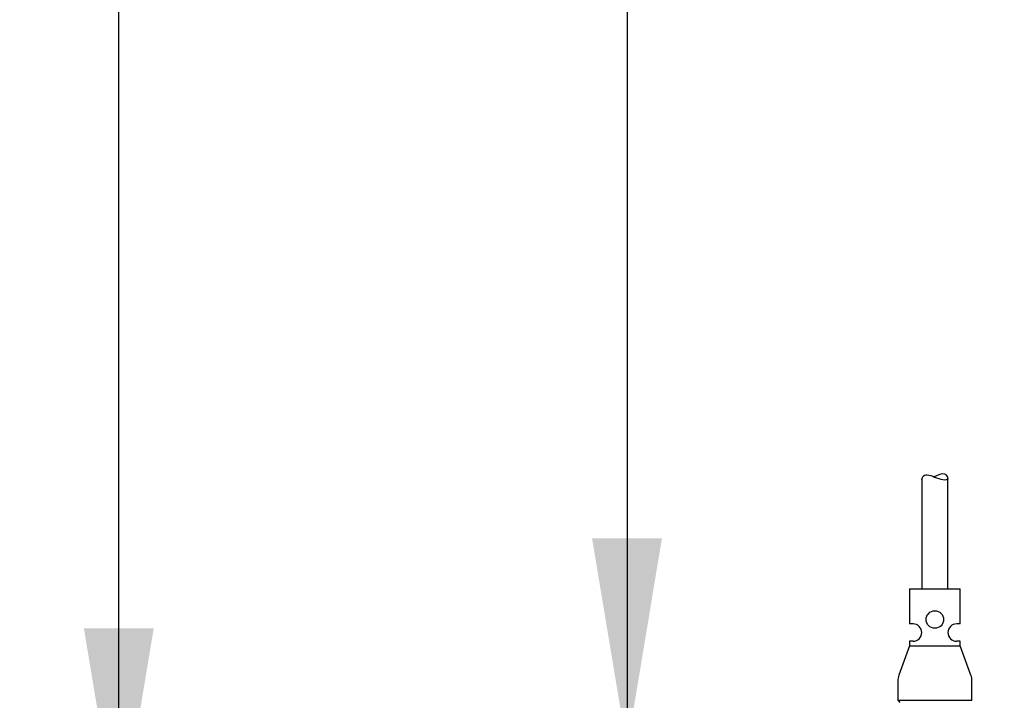
# Model space of a CAD drawing. Units: millimetres. Extents: x 7 to 203, y 5 to 291.
# Drawn here: x 21 to 49, y 93 to 112 of the extents above; entities that cross this region are included whole.
import ezdxf
from ezdxf.enums import TextEntityAlignment as Align

# ---------------------------------------------------------------- set-up
doc = ezdxf.new("R2010")
doc.units = ezdxf.units.MM
doc.layers.add('Layer3', color=7, linetype='Continuous')
doc.layers.add('Standard', color=7, linetype='Continuous')
doc.styles.add('SEACAD_Arial', font='arial.ttf')
doc.dimstyles.new('TPI_1_4', dxfattribs={"dimtxt": 6, "dimasz": 6, "dimexe": 3, "dimexo": 0, "dimgap": 1.5, "dimtad": 0, "dimtih": 1, "dimtoh": 1, "dimdec": 0, "dimlfac": 4, "dimtxsty": 'SEACAD_Arial', "dimblk1": '_SE_FILLED', "dimblk2": '_SE_FILLED', "dimsah": 1, "dimcen": 3, "dimadec": 0, "dimazin": 0, "dimtfac": 0.7, "dimtdec": 3, "dimtofl": 0, "dimtmove": 0, "dimatfit": 3, "dimfxl": 1, "dimtolj": 1, "dimarcsym": 0})

# ---------------------------------------------------------------- blocks, each defined once
blk = doc.blocks.new('DMBLK215')
at = {"layer": 'Layer3', "linetype": 'Continuous'}
for points in [[(22.747, 182.863), (24.747, 182.863), (23.747, 188.863)], [(22.747, 94.795), (23.747, 88.795), (24.747, 94.795)]]:
    blk.add_hatch(color=7, dxfattribs=at).paths.add_polyline_path(points)
at = {"layer": 'Layer3', "color": 7, "linetype": 'Continuous'}
for p, q in [((56.777, 188.863), (20.747, 188.863)), ((23.747, 133.305), (23.747, 188.863)), ((23.747, 88.795), (23.747, 123.105)), ((45.284, 88.795), (20.747, 88.795))]:
    blk.add_line(p, q, dxfattribs=at)
at = {"layer": 'Layer3', "color": 7, "linetype": 'Continuous', "style": 'SEACAD_Arial'}
blk.add_text('400', height=6, dxfattribs=at).set_placement((16.703, 131.205), align=Align.TOP_LEFT)
blk = doc.blocks.new('_SE_FILLED')
at = {"color": 0}
blk.add_line((0, 0), (-1, 0), dxfattribs=at)
blk.add_solid([(0, 0), (-1, -0.1665), (-1, 0.1665), (0, 0)], dxfattribs=at)
blk = doc.blocks.new('DMBLK220')
at = {"layer": 'Layer3', "linetype": 'Continuous'}
for points in [[(37.296, 182.863), (39.296, 182.863), (38.296, 188.863)], [(37.296, 97.363), (38.296, 91.363), (39.296, 97.363)]]:
    blk.add_hatch(color=7, dxfattribs=at).paths.add_polyline_path(points)
at = {"layer": 'Layer3', "color": 7, "linetype": 'Continuous'}
for p, q in [((56.777, 188.863), (35.296, 188.863)), ((38.296, 188.863), (38.296, 145.213)), ((38.296, 135.013), (38.296, 91.363)), ((65.714, 91.363), (35.296, 91.363))]:
    blk.add_line(p, q, dxfattribs=at)
at = {"layer": 'Layer3', "color": 7, "linetype": 'Continuous', "style": 'SEACAD_Arial'}
blk.add_text('390', height=6, dxfattribs=at).set_placement((31.253, 143.113), align=Align.TOP_LEFT)
blk = doc.blocks.new('DMBLK222')
at = {"layer": 'Layer3', "linetype": 'Continuous'}
for points in [[(12.751, 91.324), (13.751, 85.324), (14.751, 91.324)], [(12.751, 72.324), (14.751, 72.324), (13.751, 78.324)]]:
    blk.add_hatch(color=7, dxfattribs=at).paths.add_polyline_path(points)
at = {"layer": 'Layer3', "color": 7, "linetype": 'Continuous'}
for p, q in [((13.751, 97.324), (13.751, 85.324)), ((21.053, 85.324), (10.751, 85.324)), ((21.053, 78.324), (10.751, 78.324)), ((13.751, 78.324), (13.751, 66.324))]:
    blk.add_line(p, q, dxfattribs=at)
at = {"layer": 'Layer3', "color": 7, "linetype": 'Continuous', "style": 'SEACAD_Arial'}
blk.add_text('28', height=6, dxfattribs=at).set_placement((9.056, 84.824), align=Align.TOP_LEFT)

msp = doc.modelspace()

# ---------------------------------------------------------------- linework, layer by layer
at = {"layer": 'Standard', "color": 7, "linetype": 'Continuous'}
for p, q in [((46.734, 99.048), (46.734, 95.92)), ((47.484, 95.92), (47.484, 99.092)), ((46.384, 95.92), (47.834, 95.92)), ((46.384, 95.92), (46.384, 94.92)), ((47.834, 94.92), (47.834, 95.92)), ((46.484, 94.92), (46.384, 94.92)), ((47.834, 94.92), (47.734, 94.92)), ((46.384, 94.295), (46.077, 93.45)), ((46.484, 94.42), (46.384, 94.42)), ((46.384, 94.42), (46.384, 94.295)), ((46.384, 94.295), (47.834, 94.295)), ((47.834, 94.42), (47.734, 94.42)), ((47.834, 94.295), (47.834, 94.42)), ((48.142, 93.45), (47.834, 94.295)), ((46.047, 93.279), (46.047, 92.732)), ((48.172, 92.732), (48.172, 93.279)), ((46.047, 92.732), (48.172, 92.732)), ((46.047, 92.732), (46.109, 92.67))]:
    msp.add_line(p, q, dxfattribs=at)
msp.add_circle((47.109, 95.043), 0.25, dxfattribs=at)
for centre, radius, start, end in [((46.484, 94.67), 0.25, 270, 90), ((47.734, 94.67), 0.25, 90, 270), ((46.547, 93.279), 0.5, 160, 180), ((47.672, 93.279), 0.5, 0, 20)]:
    msp.add_arc(centre, radius, start, end, dxfattribs=at)
for points in [[(46.734, 99.048), (46.813, 99.413), (47.237, 98.924), (47.49, 99.074)], [(47.49, 99.069), (47.443, 99.289), (47.271, 99.2), (47.086, 99.126)]]:
    msp.add_open_spline(points, degree=3, dxfattribs=at)

# ---------------------------------------------------------------- dimensions: what is measured, and where the dimension line sits
at = {"layer": 'Layer3', "color": 7, "linetype": 'Continuous'}
for base, p1, p2, angle, picture, middle, dimtype in [((23.747, 188.863), (45.284, 88.795), (79.208, 188.863), 90, 'DMBLK215', (23.747, 128.205), 160), ((38.296, 91.363), (56.777, 188.863), (65.714, 91.363), 90, 'DMBLK220', (38.296, 140.113), 160), ((13.751, 85.324), (21.053, 85.324), (21.053, 78.324), 270, 'DMBLK222', (13.751, 81.824), 161)]:
    dim = msp.add_linear_dim(base=base, p1=p1, p2=p2, angle=angle, text='\\A1;<>', dimstyle='TPI_1_4', dxfattribs=at)
    dim.commit()
    dim.dimension.update_dxf_attribs({"geometry": picture, "text_midpoint": middle, "dimtype": dimtype})

doc.saveas('drawing.dxf')
